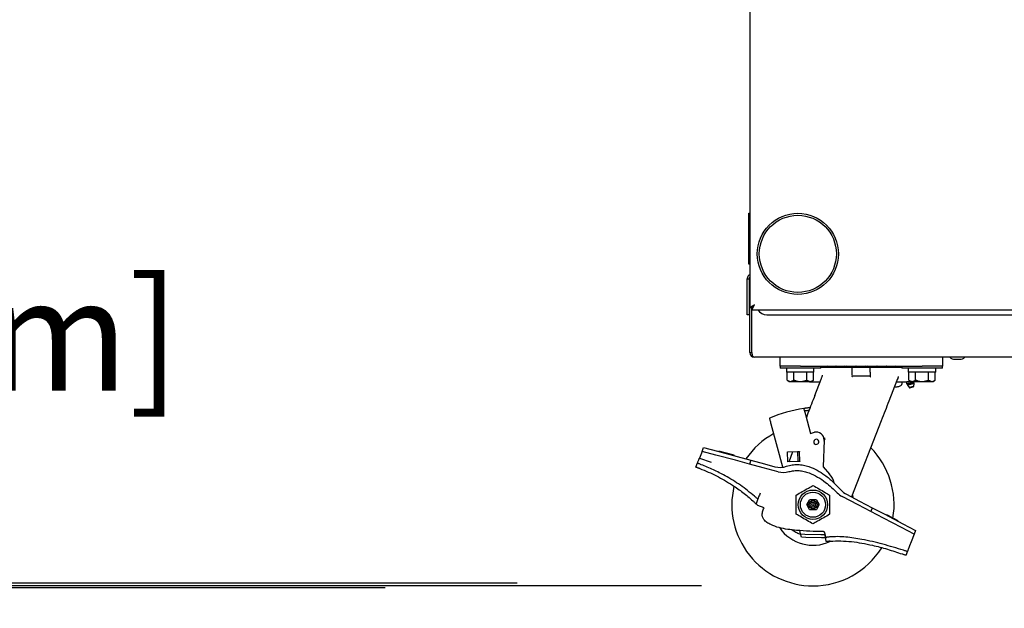
# Model space of a CAD drawing. Extents: x 12 to 253, y 12 to 202.
# Drawn here: x 50 to 75, y 31 to 46 of the extents above; entities that cross this region are included whole.
import ezdxf

# ---------------------------------------------------------------- set-up
doc = ezdxf.new("R2010")
doc.units = 0
doc.header["$MEASUREMENT"] = 0
doc.layers.get('0').update_dxf_attribs({"linetype": 'CONTINUOUS'})
doc.layers.get('DEFPOINTS').update_dxf_attribs({"linetype": 'CONTINUOUS'})
doc.layers.add('OBJECT', color=7, linetype='CONTINUOUS')
doc.styles.get("Standard").update_dxf_attribs({"font": 'GOTHIC.TTF'})
doc.dimstyles.new('WEB_DRAWINGS', dxfattribs={"dimscale": 22, "dimtxt": 0.125, "dimasz": 0.25, "dimexe": 0.125, "dimexo": 0.125, "dimgap": 0.09, "dimtad": 0, "dimtih": 1, "dimtoh": 1, "dimdec": 3, "dimrnd": 0.03125, "dimzin": 0, "dimdsep": 46, "dimlunit": 5, "dimtxsty": 'Standard', "dimcen": 0.09, "dimadec": 0, "dimazin": 0, "dimtfac": 1, "dimtdec": 4, "dimtofl": 0, "dimtmove": 0, "dimatfit": 3, "dimfxl": 1, "dimtolj": 1, "dimtzin": 0, "dimarcsym": 0})

# ---------------------------------------------------------------- blocks, each defined once
blk = doc.blocks.new('*D44')
at = {"layer": 'DEFPOINTS', "color": 0}
for p in [(46.114, 48.952), (52.818, 48.952), (70, 32)]:
    blk.add_point(p, dxfattribs=at)
at = {"layer": 'OBJECT', "color": 0}
for p, q in [((46.114, 48.952), (46.114, 59.952)), ((50.068, 48.952), (43.364, 48.952)), ((67.25, 32), (43.364, 32)), ((46.114, 32), (46.114, 21))]:
    blk.add_line(p, q, dxfattribs=at)
for points in [[(45.198, 54.452), (47.031, 54.452), (46.114, 48.952)], [(47.031, 26.5), (45.198, 26.5), (46.114, 32)]]:
    blk.add_solid(points, dxfattribs=at)
at = {"layer": 'OBJECT', "color": 0, "insert": (46.114, 40.476), "char_height": 2.75, "attachment_point": 5}
blk.add_mtext('\\A1;17"\\P [431mm]', dxfattribs=at)
blk = doc.blocks.new('*D42')
at = {"layer": 'DEFPOINTS', "color": 0}
for p in [(32.925, 69.109), (49.248, 69.109), (65.455, 32.067)]:
    blk.add_point(p, dxfattribs=at)
at = {"layer": 'OBJECT', "color": 0}
for p, q in [((46.498, 69.109), (30.175, 69.109)), ((32.925, 63.609), (32.925, 56.676)), ((32.925, 37.567), (32.925, 44.5)), ((62.705, 32.067), (30.175, 32.067))]:
    blk.add_line(p, q, dxfattribs=at)
for points in [[(33.841, 63.609), (32.008, 63.609), (32.925, 69.109)], [(32.008, 37.567), (33.841, 37.567), (32.925, 32.067)]]:
    blk.add_solid(points, dxfattribs=at)
at = {"layer": 'OBJECT', "color": 0, "insert": (32.925, 50.588), "char_height": 2.75, "attachment_point": 5}
blk.add_mtext('\\A1;37"\\P [941mm]', dxfattribs=at)
blk = doc.blocks.new('*D41')
at = {"layer": 'DEFPOINTS', "color": 0}
for p in [(20.95, 88.977), (45.298, 88.977), (62.206, 31.95)]:
    blk.add_point(p, dxfattribs=at)
at = {"layer": 'OBJECT', "color": 0}
for p, q in [((42.548, 88.977), (18.2, 88.977)), ((20.95, 83.477), (20.95, 66.551)), ((20.95, 37.45), (20.95, 54.375)), ((59.456, 31.95), (18.2, 31.95))]:
    blk.add_line(p, q, dxfattribs=at)
for points in [[(21.867, 83.477), (20.033, 83.477), (20.95, 88.977)], [(20.033, 37.45), (21.867, 37.45), (20.95, 31.95)]]:
    blk.add_solid(points, dxfattribs=at)
at = {"layer": 'OBJECT', "color": 0, "insert": (20.95, 60.463), "char_height": 2.75, "attachment_point": 5}
blk.add_mtext('\\A1;57"\\P [1448mm]', dxfattribs=at)

msp = doc.modelspace()

# ---------------------------------------------------------------- linework, layer by layer
for p, q in [((68.44, 58.4997), (68.44, 38.8558)), ((68.42, 41.1778), (68.44, 41.1778)), ((68.42, 41.084), (68.42, 41.1778)), ((68.42, 40.0215), (68.42, 41.084)), ((68.42, 39.9278), (68.42, 40.0215)), ((68.44, 39.9278), (68.42, 39.9278)), ((68.4326, 39.5598), (68.44, 39.5812)), ((68.3775, 39.5598), (68.4255, 39.5598)), ((68.3775, 38.8631), (68.3775, 39.5598)), ((68.4255, 39.5598), (68.4255, 38.8631)), ((68.4326, 39.5598), (68.44, 39.532)), ((68.3775, 38.6778), (68.3775, 38.8631)), ((68.4255, 38.8631), (68.4255, 38.6778)), ((68.558, 38.9208), (68.44, 38.8558)), ((68.44, 37.748), (68.44, 38.8558)), ((68.44, 38.8558), (68.488, 38.8558)), ((68.558, 38.9208), (68.488, 38.8558)), ((68.493, 38.8028), (68.558, 38.9208)), ((68.493, 38.8508), (68.558, 38.9208)), ((68.493, 38.8508), (68.493, 38.8631)), ((68.493, 38.8028), (68.493, 38.8508)), ((68.4255, 38.6778), (68.3775, 38.6778)), ((68.493, 37.748), (68.493, 38.8028)), ((68.493, 38.8028), (123.387, 38.8028)), ((68.8607, 38.6778), (123.0193, 38.6778)), ((68.44, 37.748), (68.488, 37.748)), ((68.493, 37.748), (68.488, 37.748)), ((123.322, 37.63), (68.558, 37.63)), ((69.19, 37.415), (69.19, 37.63)), ((73.19, 37.63), (73.19, 37.415)), ((69.19, 37.415), (69.19, 37.365)), ((69.69, 37.415), (72.69, 37.415)), ((70.19, 37.365), (70.19, 37.415)), ((70.19, 37.385), (70.9586, 37.385)), ((70.9586, 37.385), (70.96, 37.385)), ((71.42, 37.385), (71.4214, 37.385)), ((71.4214, 37.385), (72.19, 37.385)), ((72.19, 37.415), (72.19, 37.365)), ((73.19, 37.365), (73.19, 37.415)), ((73.504, 37.58), (73.614, 37.58)), ((70.19, 37.365), (69.19, 37.365)), ((69.355, 37.265), (69.355, 37.365)), ((70.025, 37.265), (69.355, 37.265)), ((69.3655, 37.0706), (69.3655, 37.265)), ((69.5278, 37.0706), (69.5278, 37.265)), ((69.8522, 37.0706), (69.8522, 37.265)), ((70.0145, 37.0706), (70.0145, 37.265)), ((70.025, 37.265), (70.025, 37.365)), ((70.97, 37.2659), (70.97, 37.375)), ((70.97, 37.2368), (70.97, 37.252)), ((70.97, 37.1833), (70.97, 37.1916)), ((71.4094, 37.1761), (71.41, 37.1833)), ((71.411, 37.1809), (71.4098, 37.176)), ((71.41, 37.2659), (71.41, 37.375)), ((71.41, 37.252), (71.41, 37.2368)), ((71.41, 37.1916), (71.41, 37.1833)), ((73.19, 37.365), (72.19, 37.365)), ((72.355, 37.265), (72.355, 37.365)), ((73.025, 37.265), (72.355, 37.265)), ((72.3655, 37.0706), (72.3655, 37.265)), ((72.5278, 37.0706), (72.5278, 37.265)), ((72.8522, 37.0706), (72.8522, 37.265)), ((73.0145, 37.0706), (73.0145, 37.265)), ((73.025, 37.265), (73.025, 37.365)), ((69.3655, 37.0706), (69.4155, 37.0306)), ((69.4155, 37.0306), (69.9645, 37.0306)), ((69.9497, 37.0229), (70.173, 37.0229)), ((69.9645, 37.0306), (70.0145, 37.0706)), ((70.047, 36.6929), (70.2034, 37.0953)), ((72.0683, 37.0562), (71.8706, 36.5479)), ((72.0144, 36.9006), (72.0318, 36.9006)), ((72.0575, 37.0229), (72.3154, 37.0229)), ((72.2, 36.9868), (72.2, 37.0229)), ((72.2942, 37.0229), (72.306, 36.9774)), ((72.306, 36.9774), (72.3061, 36.9772)), ((72.3061, 36.9772), (72.3213, 36.9683)), ((72.3197, 36.9745), (72.3282, 36.9418)), ((72.3282, 36.9418), (72.3766, 36.8793)), ((72.3655, 37.0706), (72.4155, 37.0306)), ((72.4155, 37.0306), (72.9645, 37.0306)), ((72.4861, 36.9105), (72.4976, 36.9857)), ((72.4976, 36.9858), (72.4891, 37.0182)), ((72.4926, 37.0156), (72.4996, 37.0274)), ((72.4996, 37.0276), (72.4988, 37.0306)), ((72.9645, 37.0306), (73.0145, 37.0706)), ((69.8132, 36.2235), (69.9383, 35.7563)), ((69.2558, 34.9229), (68.972, 35.9821)), ((71.6835, 36.0668), (70.9541, 34.1913)), ((69.9383, 35.7563), (70.0347, 35.7821)), ((70.2738, 35.5922), (70.2516, 34.9326)), ((70.2996, 35.6319), (70.2648, 35.6455)), ((70.2728, 35.563), (70.2996, 35.6319)), ((67.2667, 35.3138), (67.2009, 35.1449)), ((67.2667, 35.3138), (67.303, 35.407)), ((67.6068, 35.2227), (67.2667, 35.3138)), ((67.303, 35.407), (67.6431, 35.3159)), ((68.0927, 35.0925), (67.6068, 35.2227)), ((67.6431, 35.3159), (68.129, 35.1857)), ((67.6801, 35.3163), (67.6775, 35.3067)), ((68.0565, 35.2155), (67.6801, 35.3163)), ((68.0539, 35.2058), (68.0565, 35.2155)), ((69.3721, 35.3025), (69.6216, 35.3104)), ((69.3801, 35.053), (69.3721, 35.3025)), ((69.4096, 35.0539), (69.5079, 35.3068)), ((69.6216, 35.3104), (69.6654, 35.3118)), ((69.6216, 35.3104), (69.6219, 35.3004)), ((69.6219, 35.3004), (69.6292, 35.0709)), ((69.6654, 35.3118), (69.6657, 35.3018)), ((69.673, 35.0723), (69.6657, 35.3018)), ((67.1164, 34.9279), (67.1558, 35.0291)), ((67.2009, 35.1449), (67.4878, 35.0475)), ((68.4328, 35.0014), (68.0927, 35.0925)), ((68.129, 35.1857), (68.4691, 35.0946)), ((68.4691, 35.0946), (68.4328, 35.0014)), ((68.7729, 34.9102), (68.4328, 35.0014)), ((68.4691, 35.0946), (68.8092, 35.0034)), ((68.8092, 35.0034), (69.0618, 34.9357)), ((69.6296, 35.0609), (69.3801, 35.053)), ((69.6292, 35.0709), (69.6296, 35.0609)), ((69.6734, 35.0623), (69.6296, 35.0609)), ((69.673, 35.0723), (69.6734, 35.0623)), ((69.1397, 34.812), (68.7729, 34.9102)), ((70.2516, 34.9326), (70.4101, 34.7519)), ((70.8289, 34.2568), (71.1485, 34.0896)), ((70.9717, 34.2364), (70.9845, 34.1754)), ((68.6434, 34.1441), (68.5961, 34.0226)), ((68.6381, 33.982), (68.5961, 34.0226)), ((69.85, 34), (69.8588, 34.0152)), ((69.8731, 34), (69.85, 34)), ((69.8588, 33.9848), (69.85, 34)), ((69.8588, 34.0152), (69.9162, 34.1147)), ((69.9162, 33.8853), (69.8588, 33.9848)), ((69.9162, 34.1147), (69.925, 34.1299)), ((69.9365, 34.1099), (69.925, 34.1299)), ((69.925, 34.1299), (69.9426, 34.1299)), ((69.9426, 34.1299), (70, 34.1299)), ((70, 34.1299), (70.0574, 34.1299)), ((70.0574, 34.1299), (70.075, 34.1299)), ((70.075, 34.1299), (70.0635, 34.1099)), ((70.075, 34.1299), (70.0838, 34.1147)), ((70.0838, 34.1147), (70.1412, 34.0152)), ((70.1412, 33.9848), (70.0838, 33.8853)), ((70.1269, 34), (70.15, 34)), ((70.1412, 34.0152), (70.15, 34)), ((70.15, 34), (70.1412, 33.9848)), ((71.1122, 33.9964), (70.7223, 34.2004)), ((71.4242, 33.8332), (71.1122, 33.9964)), ((71.1485, 34.0896), (71.4605, 33.9263)), ((68.7965, 33.9204), (68.6381, 33.982)), ((69.925, 33.8701), (69.9162, 33.8853)), ((69.925, 33.8701), (69.9365, 33.8901)), ((69.9426, 33.8701), (69.925, 33.8701)), ((70, 33.8701), (69.9426, 33.8701)), ((70.0574, 33.8701), (70, 33.8701)), ((70.075, 33.8701), (70.0574, 33.8701)), ((70.0635, 33.8901), (70.075, 33.8701)), ((70.0838, 33.8853), (70.075, 33.8701)), ((71.4605, 33.9263), (71.4242, 33.8332)), ((71.7363, 33.6699), (71.4242, 33.8332)), ((71.4605, 33.9263), (71.7726, 33.7631)), ((71.7726, 33.7631), (72.2183, 33.5299)), ((71.8243, 33.7473), (71.8197, 33.7384)), ((71.8197, 33.7385), (71.8243, 33.7473)), ((72.1008, 33.6027), (71.8243, 33.7473)), ((71.8243, 33.7473), (71.8243, 33.7473)), ((72.182, 33.4367), (71.7363, 33.6699)), ((72.0962, 33.5938), (72.1008, 33.6027)), ((72.2183, 33.5299), (72.5304, 33.3666)), ((69.6961, 33.2794), (69.6742, 33.3613)), ((69.7183, 33.1968), (69.6961, 33.2794)), ((69.6961, 33.2794), (69.8003, 33.277)), ((69.8003, 33.277), (70.1918, 33.2681)), ((70.1918, 33.2681), (70.296, 33.2657)), ((70.3058, 33.2848), (70.296, 33.2657)), ((70.296, 33.2657), (70.3157, 33.1921)), ((72.4941, 33.2735), (72.182, 33.4367)), ((72.4941, 33.2735), (72.421, 33.0859)), ((72.5304, 33.3666), (72.4941, 33.2735)), ((69.8224, 33.1944), (69.7183, 33.1968)), ((70.214, 33.1855), (69.8224, 33.1944)), ((70.3083, 33.1833), (70.214, 33.1855)), ((70.3218, 33.0903), (70.3079, 33.1982)), ((72.421, 33.0859), (72.3817, 32.9848)), ((72.3303, 32.8528), (72.2909, 32.7516))]:
    msp.add_line(p, q)
at = {"flags": 128}
for points in [[(70.3565, 37.4161), (70.3484, 37.4043), (70.3388, 37.385)], [(70.5684, 37.3926), (70.5617, 37.4051), (70.5538, 37.4165)], [(70.5828, 37.4161), (70.5752, 37.4051), (70.5651, 37.385)], [(70.798, 37.385), (70.788, 37.4051), (70.7801, 37.4165)], [(70.8313, 37.4161), (70.8237, 37.4051), (70.8137, 37.385)], [(71.0464, 37.3853), (71.0365, 37.4051), (71.0286, 37.4165)], [(71.0912, 37.4161), (71.0831, 37.4044), (71.0736, 37.385)], [(71.3063, 37.3853), (71.2964, 37.4051), (71.2885, 37.4165)], [(71.3511, 37.4161), (71.3435, 37.4051), (71.3335, 37.385)], [(71.5663, 37.385), (71.5563, 37.4051), (71.5484, 37.4165)], [(71.5996, 37.4161), (71.592, 37.4051), (71.582, 37.385)], [(71.8149, 37.385), (71.8048, 37.4051), (71.7969, 37.4165)], [(71.8259, 37.4161), (71.8178, 37.4043), (71.8116, 37.3926)], [(72.0412, 37.385), (72.0312, 37.4051), (72.0232, 37.4165)], [(72.4996, 37.0274), (72.4996, 37.0276), (72.4923, 37.0272), (72.4713, 37.0231), (72.4399, 37.0159), (72.4028, 37.0066), (72.3658, 36.9967), (72.3344, 36.9876), (72.3134, 36.9809), (72.306, 36.9774), (72.306, 36.9774)], [(72.3282, 36.9418), (72.3282, 36.9418), (72.3343, 36.9448), (72.3524, 36.9506), (72.3797, 36.9585), (72.412, 36.9672)], [(72.412, 36.9672), (72.4445, 36.9753), (72.4721, 36.9817), (72.4908, 36.9854), (72.4976, 36.9858), (72.4976, 36.9857)]]:
    msp.add_lwpolyline(points, dxfattribs=at)
for centre, radius in [((69.6275, 40.1778), 1), ((69.6275, 40.1778), 0.95), ((70, 34), 0.3614), ((70, 34), 0.31), ((70, 34), 0.1), ((70, 34), 0.065), ((70, 34), 0.025)]:
    msp.add_circle(centre, radius)
for centre, radius, start, end in [((68.8607, 38.9278), 0.25, 210, 270), ((68.558, 37.748), 0.118, 180, 270), ((68.558, 37.748), 0.07, 180, 206.48846), ((73.504, 37.7806), 0.2006, 228.65115, 270), ((73.614, 37.7806), 0.2006, 270, 311.34885), ((70.96, 37.375), 0.01, 0, 90), ((71.42, 37.375), 0.01, 90, 180), ((72.15, 36.9868), 0.05, 301.32693, 0), ((70.206, 33.2678), 3.1317, 97.92851, 113.99177), ((70.206, 33.2678), 3.1317, 95.95385, 96.08094), ((70.206, 33.2678), 3.0667, 95.76056, 95.8904), ((70, 34), 2, 118.88654, 145.69984), ((70.0839, 35.5986), 0.19, 358.07, 105), ((70.0822, 35.5482), 0.0625, 15, 195), ((70.0822, 35.5482), 0.0625, 195, 15), ((70, 34), 2, 350.49586, 44.54764), ((69.1912, 35.4187), 0.5, 255, 288.51576), ((69.2691, 35.2949), 0.5, 255, 285.72488), ((70.0342, 34.4221), 0.5, 13.61012, 41.26), ((70, 34), 2, 166.88796, 270), ((70.954, 34.6435), 0.5, 224.86383, 242.38272), ((71.0607, 34.6998), 0.5, 222.61106, 242.38272), ((70, 34), 1, 214.837, 294.81037), ((70.2458, 33.2889), 0.05, 65.32046, 89.75416), ((70, 34), 2, 270, 327.93373)]:
    msp.add_arc(centre, radius, start, end)
msp.add_ellipse((68.558, 37.748), major_axis=(0, 0.118), ratio=0.5505677, start_param=1.5707963, end_param=3.1415927)
for points, knots in [([(68.44, 39.6619), (68.4325, 39.658), (68.4125, 39.6476), (68.3901, 39.6174), (68.3786, 39.5852), (68.3777, 39.5655), (68.3775, 39.5598)], [0, 0, 0, 0, 0.19984493, 0.53198132, 0.86411741, 1, 1, 1, 1]), ([(68.44, 39.6003), (68.4367, 39.5961), (68.4275, 39.5844), (68.4263, 39.5694), (68.4255, 39.5598)], [0, 0, 0, 0, 0.3596457, 1, 1, 1, 1]), ([(68.5006, 38.8675), (68.5017, 38.8682), (68.5046, 38.87), (68.5102, 38.8719), (68.5138, 38.8731)], [0, 0, 0, 0, 0.3632516, 1, 1, 1, 1]), ([(70.9609, 37.385), (70.9617, 37.385), (70.9632, 37.385), (70.9676, 37.385), (70.9734, 37.385), (70.9804, 37.385), (70.9882, 37.385), (70.9966, 37.385), (71.0023, 37.385), (71.0051, 37.385)], [0, 0, 0, 0, 0.1427725, 0.285459, 0.4285164, 0.5712029, 0.7142604, 0.8568516, 1, 1, 1, 1]), ([(71.3749, 37.385), (71.3777, 37.385), (71.3834, 37.385), (71.3918, 37.385), (71.3996, 37.385), (71.4066, 37.385), (71.4124, 37.385), (71.4168, 37.385), (71.4183, 37.385), (71.4191, 37.385)], [0, 0, 0, 0, 0.1429857, 0.2857853, 0.4284989, 0.5715835, 0.7142971, 0.8573817, 1, 1, 1, 1]), ([(70.2034, 37.0953), (70.207, 37.1045), (70.2143, 37.1231), (70.2254, 37.1517), (70.2338, 37.1734), (70.2377, 37.1835), (70.2389, 37.1864)], [0, 0, 0, 0, 0.2928566, 0.5858955, 0.8790431, 1, 1, 1, 1]), ([(70.9634, 37.1491), (70.9642, 37.15), (70.9657, 37.1519), (70.9682, 37.1552), (70.97, 37.1582), (70.9712, 37.1605), (70.9716, 37.1615), (70.9719, 37.162)], [0, 0, 0, 0, 0.2486487, 0.4990126, 0.7473713, 0.8724744, 1, 1, 1, 1]), ([(70.97, 37.252), (70.97, 37.2527), (70.97, 37.254), (70.97, 37.2574), (70.97, 37.2614), (70.97, 37.2644), (70.97, 37.2659)], [0, 0, 0, 0, 0.2499238, 0.4998443, 0.7493549, 1, 1, 1, 1]), ([(70.97, 37.1916), (70.97, 37.2013), (70.97, 37.2207), (70.97, 37.2314), (70.97, 37.2368)], [0, 0, 0, 0, 0.4999809, 1, 1, 1, 1]), ([(70.9719, 37.162), (70.9721, 37.1625), (70.9724, 37.1634), (70.9735, 37.1647), (70.9746, 37.1649), (70.9753, 37.165)], [0, 0, 0, 0, 0.2471751, 0.5010974, 1, 1, 1, 1]), ([(71.4047, 37.165), (71.4054, 37.1649), (71.4065, 37.1647), (71.4076, 37.1634), (71.4079, 37.1625), (71.4081, 37.162)], [0, 0, 0, 0, 0.4988101, 0.7509139, 1, 1, 1, 1]), ([(71.4081, 37.162), (71.4083, 37.1615), (71.4088, 37.1605), (71.41, 37.1582), (71.4118, 37.1552), (71.4143, 37.1519), (71.4158, 37.15), (71.4166, 37.1491)], [0, 0, 0, 0, 0.1275403, 0.2526455, 0.5009955, 0.7513556, 1, 1, 1, 1]), ([(71.41, 37.2659), (71.41, 37.2644), (71.41, 37.2614), (71.41, 37.2574), (71.41, 37.254), (71.41, 37.2527), (71.41, 37.252)], [0, 0, 0, 0, 0.2494711, 0.4992236, 0.7484416, 1, 1, 1, 1]), ([(71.41, 37.2368), (71.41, 37.2314), (71.41, 37.2207), (71.41, 37.2013), (71.41, 37.1916)], [0, 0, 0, 0, 0.5000171, 1, 1, 1, 1]), ([(72.1084, 37.1595), (72.1052, 37.1513), (72.0989, 37.1349), (72.0849, 37.0991), (72.0749, 37.0734), (72.0683, 37.0562)], [0, 0, 0, 0, 0.2502031, 0.5006433, 1, 1, 1, 1]), ([(69.3655, 37.0706), (69.3769, 37.0624), (69.3998, 37.0456), (69.436, 37.034), (69.4732, 37.0374), (69.5037, 37.0523), (69.5216, 37.0659), (69.5278, 37.0706)], [0, 0, 0, 0, 0.2165646, 0.4382347, 0.6555363, 0.88129, 1, 1, 1, 1]), ([(69.5278, 37.0706), (69.5417, 37.0654), (69.5776, 37.0518), (69.6388, 37.0373), (69.731, 37.033), (69.803, 37.0513), (69.8481, 37.069), (69.8522, 37.0706)], [0, 0, 0, 0, 0.1342836, 0.3453566, 0.5632146, 0.9599794, 1, 1, 1, 1]), ([(69.8522, 37.0706), (69.8636, 37.0624), (69.8865, 37.0456), (69.9227, 37.034), (69.9599, 37.0374), (69.9904, 37.0523), (70.0083, 37.0659), (70.0145, 37.0706)], [0, 0, 0, 0, 0.2165646, 0.4382347, 0.6555363, 0.88129, 1, 1, 1, 1]), ([(69.8831, 37.0306), (69.8835, 37.0305), (69.9044, 37.0226), (69.9273, 37.0227), (69.9497, 37.0229)], [0, 0, 0, 0, 0.0171874, 1, 1, 1, 1]), ([(72.0318, 36.9006), (72.0598, 36.9032), (72.1128, 36.9083), (72.159, 36.9346), (72.1809, 36.9471)], [0, 0, 0, 0, 0.5272726, 1, 1, 1, 1]), ([(72.4033, 37.0404), (72.3979, 37.0386), (72.3821, 37.0333), (72.3555, 37.0268), (72.3289, 37.023), (72.3173, 37.0231), (72.312, 37.0231)], [0, 0, 0, 0, 0.1577886, 0.4624885, 0.7587125, 1, 1, 1, 1]), ([(72.3655, 37.0706), (72.3769, 37.0624), (72.3998, 37.0456), (72.436, 37.034), (72.4732, 37.0374), (72.5037, 37.0523), (72.5216, 37.0659), (72.5278, 37.0706)], [0, 0, 0, 0, 0.2165646, 0.4382347, 0.6555363, 0.88129, 1, 1, 1, 1]), ([(72.5278, 37.0706), (72.5417, 37.0654), (72.5776, 37.0518), (72.6388, 37.0373), (72.731, 37.033), (72.803, 37.0513), (72.8481, 37.069), (72.8522, 37.0706)], [0, 0, 0, 0, 0.1342836, 0.3453566, 0.5632146, 0.9599794, 1, 1, 1, 1]), ([(72.8522, 37.0706), (72.8636, 37.0624), (72.8865, 37.0456), (72.9227, 37.034), (72.9599, 37.0374), (72.9904, 37.0523), (73.0083, 37.0659), (73.0145, 37.0706)], [0, 0, 0, 0, 0.2165646, 0.4382347, 0.6555363, 0.88129, 1, 1, 1, 1]), ([(70.047, 36.6929), (70.0192, 36.6214), (69.9635, 36.4783), (69.8917, 36.2938), (69.8484, 36.1823), (69.8341, 36.1454)], [0, 0, 0, 0, 0.40081377, 0.80178463, 1, 1, 1, 1]), ([(71.8706, 36.5479), (71.8401, 36.4696), (71.7792, 36.3129), (71.7154, 36.1488), (71.6835, 36.0668)], [0, 0, 0, 0, 0.4999971, 1, 1, 1, 1]), ([(69.8742, 36.3818), (69.8629, 36.3806), (69.8401, 36.3781), (69.8099, 36.3743), (69.7873, 36.3714), (69.7756, 36.3698), (69.7745, 36.3696), (69.774, 36.3695)], [0, 0, 0, 0, 0.2174524, 0.4349644, 0.6509369, 0.8648824, 1, 1, 1, 1]), ([(69.774, 36.3695), (69.7744, 36.3679), (69.7753, 36.3647), (69.782, 36.3399), (69.7918, 36.3032), (69.8028, 36.2621), (69.8102, 36.2346), (69.8132, 36.2235)], [0, 0, 0, 0, 0.2125927, 0.4251611, 0.6384339, 0.8532619, 1, 1, 1, 1]), ([(69.8913, 36.3183), (69.8799, 36.3171), (69.8571, 36.3147), (69.8268, 36.311), (69.8042, 36.3081), (69.7926, 36.3065), (69.7914, 36.3063), (69.791, 36.3063)], [0, 0, 0, 0, 0.2175734, 0.435209, 0.6512359, 0.8651476, 1, 1, 1, 1]), ([(69.928, 36.387), (69.9243, 36.3867), (69.9097, 36.3855), (69.8934, 36.3838), (69.8812, 36.3826)], [0, 0, 0, 0, 0.252882, 1, 1, 1, 1]), ([(68.972, 35.9821), (68.9675, 35.9988), (68.9586, 36.0321), (68.9467, 36.0765), (68.9378, 36.1097), (68.9332, 36.1266), (68.9328, 36.1283), (68.9326, 36.1289)], [0, 0, 0, 0, 0.2182839, 0.4366203, 0.653464, 0.8675957, 1, 1, 1, 1]), ([(67.1558, 35.0291), (67.1554, 35.0263), (67.1547, 35.0212), (67.162, 35.0179), (67.1653, 35.0164)], [0, 0, 0, 0, 0.5439717, 1, 1, 1, 1]), ([(67.1558, 35.0291), (67.1585, 35.0358), (67.1637, 35.0492), (67.1779, 35.0858), (67.1912, 35.1198), (67.1991, 35.1401), (67.2009, 35.1449)], [0, 0, 0, 0, 0.3020504, 0.6041, 0.9061696, 1, 1, 1, 1]), ([(67.2461, 34.9853), (67.2357, 34.9894), (67.2148, 34.9975), (67.1853, 35.0088), (67.1722, 35.0138), (67.1653, 35.0164)], [0, 0, 0, 0, 0.3222457, 0.6444906, 1, 1, 1, 1]), ([(68.5607, 34.2071), (68.446, 34.3007), (68.2167, 34.4878), (67.8701, 34.6964), (67.5459, 34.8617), (67.3462, 34.944), (67.2461, 34.9853)], [0, 0, 0, 0, 0.28899546, 0.57789685, 0.78850641, 1, 1, 1, 1]), ([(69.35, 34.9446), (69.3952, 34.9573), (69.4855, 34.9826), (69.6265, 34.991), (69.7663, 34.9763), (69.9288, 34.9335), (70.1074, 34.8524), (70.3079, 34.7215), (70.5048, 34.5578), (70.6301, 34.4268), (70.6927, 34.3613)], [0, 0, 0, 0, 0.0906234, 0.1812274, 0.2715459, 0.3619561, 0.5054268, 0.649251, 0.824535, 1, 1, 1, 1]), ([(67.1164, 34.9279), (67.1175, 34.9275), (67.1196, 34.9268), (67.1357, 34.9208), (67.1595, 34.9119), (67.1858, 34.9019), (67.2031, 34.8952), (67.21, 34.8925)], [0, 0, 0, 0, 0.214666, 0.429331, 0.6440222, 0.8587293, 1, 1, 1, 1]), ([(67.21, 34.8925), (67.3493, 34.8338), (67.628, 34.7163), (67.9805, 34.5103), (68.2775, 34.3027), (68.4372, 34.1649), (68.5173, 34.0958)], [0, 0, 0, 0, 0.2944889, 0.5890426, 0.7938871, 1, 1, 1, 1]), ([(69.4046, 34.8137), (69.4462, 34.8231), (69.5295, 34.8419), (69.658, 34.8418), (69.784, 34.8217), (69.94, 34.774), (70.1191, 34.6855), (70.3009, 34.5592), (70.4607, 34.4263), (70.5533, 34.336), (70.5996, 34.2907)], [0, 0, 0, 0, 0.0935135, 0.187046, 0.2799018, 0.3728528, 0.5441613, 0.7159375, 0.8579435, 1, 1, 1, 1]), ([(69.5886, 34.2375), (69.6372, 34.2656), (69.7359, 34.3225), (69.8756, 34.4032), (69.9628, 34.4535), (70, 34.475)], [0, 0, 0, 0, 0.3572971, 0.7253916, 1, 1, 1, 1]), ([(70, 34.475), (70.0486, 34.4469), (70.1472, 34.39), (70.287, 34.3093), (70.3741, 34.259), (70.4114, 34.2375)], [0, 0, 0, 0, 0.35729713, 0.72539161, 1, 1, 1, 1]), ([(68.6984, 34.2854), (68.6915, 34.2676), (68.6777, 34.232), (68.6595, 34.1853), (68.6484, 34.1567), (68.6446, 34.147), (68.6434, 34.1441)], [0, 0, 0, 0, 0.2963745, 0.593049, 0.8798974, 1, 1, 1, 1]), ([(69.5886, 33.7625), (69.5886, 33.8186), (69.5886, 33.9325), (69.5886, 34.0939), (69.5886, 34.1945), (69.5886, 34.2375)], [0, 0, 0, 0, 0.35729713, 0.72539161, 1, 1, 1, 1]), ([(70.4114, 34.2375), (70.4114, 34.1814), (70.4114, 34.0675), (70.4114, 33.9061), (70.4114, 33.8055), (70.4114, 33.7625)], [0, 0, 0, 0, 0.35729713, 0.72539161, 1, 1, 1, 1]), ([(68.5173, 34.0958), (68.5267, 34.0872), (68.5456, 34.07), (68.5703, 34.047), (68.588, 34.0304), (68.5954, 34.0233), (68.596, 34.0228), (68.5961, 34.0226)], [0, 0, 0, 0, 0.2349866, 0.4701928, 0.6979109, 0.9093986, 1, 1, 1, 1]), ([(68.6295, 34.1453), (68.6242, 34.1502), (68.6136, 34.1599), (68.5892, 34.182), (68.5706, 34.1984), (68.5607, 34.2071)], [0, 0, 0, 0, 0.3194291, 0.6382331, 1, 1, 1, 1]), ([(68.6295, 34.1453), (68.6324, 34.143), (68.638, 34.1385), (68.6418, 34.1405), (68.6432, 34.1435), (68.6434, 34.1441)], [0, 0, 0, 0, 0.4445706, 0.8904003, 1, 1, 1, 1]), ([(70.246, 33.3389), (70.1377, 33.3401), (69.9211, 33.3426), (69.6317, 33.3624), (69.3784, 33.3896), (69.1628, 33.4296), (68.9897, 33.4884), (68.8632, 33.5587), (68.7912, 33.6253), (68.7539, 33.703), (68.7467, 33.7856), (68.7659, 33.8595), (68.7885, 33.9046), (68.7965, 33.9204)], [0, 0, 0, 0, 0.1786555, 0.3572594, 0.4780197, 0.5987637, 0.7184302, 0.7773511, 0.8367276, 0.8767077, 0.9167063, 0.9709239, 1, 1, 1, 1]), ([(70, 33.525), (69.9514, 33.5531), (69.8528, 33.61), (69.713, 33.6907), (69.6259, 33.741), (69.5886, 33.7625)], [0, 0, 0, 0, 0.3572971, 0.7253916, 1, 1, 1, 1]), ([(70.4114, 33.7625), (70.3628, 33.7344), (70.2641, 33.6775), (70.1244, 33.5968), (70.0372, 33.5465), (70, 33.525)], [0, 0, 0, 0, 0.3572971, 0.7253916, 1, 1, 1, 1]), ([(69.6996, 33.2664), (69.6927, 33.2682), (69.6507, 33.2794), (69.5796, 33.3163), (69.5142, 33.3532), (69.4858, 33.3788), (69.4842, 33.3802)], [0, 0, 0, 0, 0.0880812, 0.5314766, 0.974872, 1, 1, 1, 1]), ([(70.2954, 33.2953), (70.2942, 33.3005), (70.2919, 33.3109), (70.2818, 33.3253), (70.2719, 33.3313), (70.2667, 33.3343)], [0, 0, 0, 0, 0.3239878, 0.6483713, 1, 1, 1, 1]), ([(70.3079, 33.1982), (70.307, 33.2054), (70.3051, 33.2197), (70.3005, 33.2556), (70.297, 33.2832), (70.2954, 33.2953)], [0, 0, 0, 0, 0.3602419, 0.7204681, 1, 1, 1, 1]), ([(70.3079, 33.1982), (70.3089, 33.1956), (70.3107, 33.1908), (70.3185, 33.1917), (70.3222, 33.1921)], [0, 0, 0, 0, 0.5352819, 1, 1, 1, 1]), ([(70.4213, 33.1003), (70.4101, 33.0994), (70.3877, 33.0975), (70.3579, 33.0945), (70.3354, 33.092), (70.3235, 33.0905), (70.3223, 33.0904), (70.3218, 33.0903)], [0, 0, 0, 0, 0.2146859, 0.4293801, 0.6439102, 0.8584558, 1, 1, 1, 1]), ([(70.408, 33.204), (70.3969, 33.2027), (70.3747, 33.2003), (70.3434, 33.1957), (70.3295, 33.1933), (70.3222, 33.1921)], [0, 0, 0, 0, 0.321458, 0.642908, 1, 1, 1, 1]), ([(72.2318, 32.8755), (72.0628, 32.9271), (71.725, 33.0302), (71.2514, 33.1425), (70.8781, 33.1984), (70.6103, 33.2168), (70.4754, 33.2082), (70.408, 33.204)], [0, 0, 0, 0, 0.2843138, 0.5687202, 0.7825752, 0.8913614, 1, 1, 1, 1]), ([(70.4213, 33.1003), (70.5088, 33.1042), (70.6845, 33.112), (70.9474, 33.0919), (71.2084, 33.055), (71.5043, 32.9943), (71.8352, 32.907), (72.076, 32.8259), (72.1966, 32.7853)], [0, 0, 0, 0, 0.1445994, 0.2905109, 0.4349915, 0.5800232, 0.7896593, 1, 1, 1, 1]), ([(72.2909, 32.7516), (72.2898, 32.752), (72.2877, 32.7528), (72.2715, 32.7586), (72.2477, 32.7672), (72.2212, 32.7767), (72.2036, 32.7828), (72.1966, 32.7853)], [0, 0, 0, 0, 0.2146009, 0.4292012, 0.6438182, 0.858488, 1, 1, 1, 1]), ([(72.3144, 32.849), (72.3081, 32.851), (72.2956, 32.8551), (72.2661, 32.8645), (72.2436, 32.8717), (72.2318, 32.8755)], [0, 0, 0, 0, 0.3220923, 0.644168, 1, 1, 1, 1]), ([(72.3144, 32.849), (72.3186, 32.848), (72.3262, 32.8462), (72.329, 32.8508), (72.3303, 32.8528)], [0, 0, 0, 0, 0.561531, 1, 1, 1, 1]), ([(72.3817, 32.9848), (72.3755, 32.969), (72.3632, 32.9375), (72.347, 32.8957), (72.3358, 32.867), (72.3318, 32.8568), (72.3303, 32.8528)], [0, 0, 0, 0, 0.2744268, 0.5488602, 0.823099, 1, 1, 1, 1])]:
    msp.add_open_spline(points, degree=3, knots=knots)
for points in [[(69.69, 37.415), (69.6573, 37.415), (69.5918, 37.415), (69.4974, 37.415), (69.4104, 37.415), (69.3342, 37.415), (69.2715, 37.415), (69.2253, 37.415), (69.1956, 37.415), (69.1919, 37.415), (69.19, 37.415)], [(71.0051, 37.385), (71.0668, 37.385), (71.19, 37.385), (71.3132, 37.385), (71.3749, 37.385)], [(73.19, 37.415), (73.1881, 37.415), (73.1844, 37.415), (73.1547, 37.415), (73.1085, 37.415), (73.0458, 37.415), (72.9696, 37.415), (72.8826, 37.415), (72.7882, 37.415), (72.7227, 37.415), (72.69, 37.415)], [(71.4047, 37.165), (71.3331, 37.165), (71.19, 37.165), (71.0469, 37.165), (70.9753, 37.165)], [(72.4925, 37.0154), (72.4911, 37.0155), (72.4885, 37.0158), (72.4684, 37.0118), (72.4396, 37.0052), (72.4053, 36.9966), (72.3711, 36.9874), (72.3423, 36.9792), (72.3221, 36.9727), (72.3195, 36.9711), (72.3182, 36.9702)], [(72.3206, 36.9709), (72.3219, 36.9717), (72.3245, 36.9733), (72.344, 36.9795), (72.372, 36.9876), (72.4053, 36.9965), (72.4386, 37.0048), (72.4666, 37.0113), (72.4862, 37.0152), (72.4888, 37.0149), (72.49, 37.0148)], [(72.4861, 36.9105), (72.4853, 36.9106), (72.4836, 36.9108), (72.4707, 36.9082), (72.4523, 36.904), (72.4304, 36.8985), (72.4086, 36.8927), (72.3902, 36.8874), (72.3773, 36.8832), (72.3756, 36.8822), (72.3748, 36.8817)], [(72.3748, 36.8817), (72.3756, 36.8816), (72.3773, 36.8814), (72.3902, 36.884), (72.4086, 36.8882), (72.4304, 36.8937), (72.4523, 36.8995), (72.4707, 36.9048), (72.4836, 36.9089), (72.4853, 36.91), (72.4861, 36.9105)], [(72.445, 36.8999), (72.4447, 36.8999), (72.4443, 36.8999), (72.4409, 36.8993), (72.4361, 36.8982), (72.4304, 36.8967), (72.4247, 36.8952), (72.4199, 36.8938), (72.4166, 36.8927), (72.4161, 36.8925), (72.4159, 36.8923)], [(72.4159, 36.8923), (72.4161, 36.8923), (72.4166, 36.8923), (72.4199, 36.8929), (72.4247, 36.894), (72.4304, 36.8955), (72.4361, 36.897), (72.4409, 36.8984), (72.4443, 36.8994), (72.4447, 36.8997), (72.445, 36.8999)]]:
    msp.add_open_spline(points, degree=3)

# ---------------------------------------------------------------- dimensions: what is measured, and where the dimension line sits
at = {"layer": 'OBJECT'}
for base, p1, p2, override, picture, middle in [((20.9499, 88.977), (62.2056, 31.9496), (45.2983, 88.977), {"dimpost": '<>"\\X'}, '*D41', (20.9499, 60.4633)), ((32.9246, 69.1092), (65.455, 32.0673), (49.2477, 69.1092), {"dimpost": '<>"\\X'}, '*D42', (32.9246, 50.5882)), ((46.1142, 48.9525), (70, 32), (52.8184, 48.9525), {"dimdec": 0, "dimpost": '<>"\\X'}, '*D44', (46.1142, 40.4762))]:
    dim = msp.add_linear_dim(base=base, p1=p1, p2=p2, angle=90, dimstyle='WEB_DRAWINGS', override=override, dxfattribs=at)
    dim.commit()
    dim.dimension.update_dxf_attribs({"geometry": picture, "text_midpoint": middle, "dimtype": 160})

doc.saveas('drawing.dxf')
